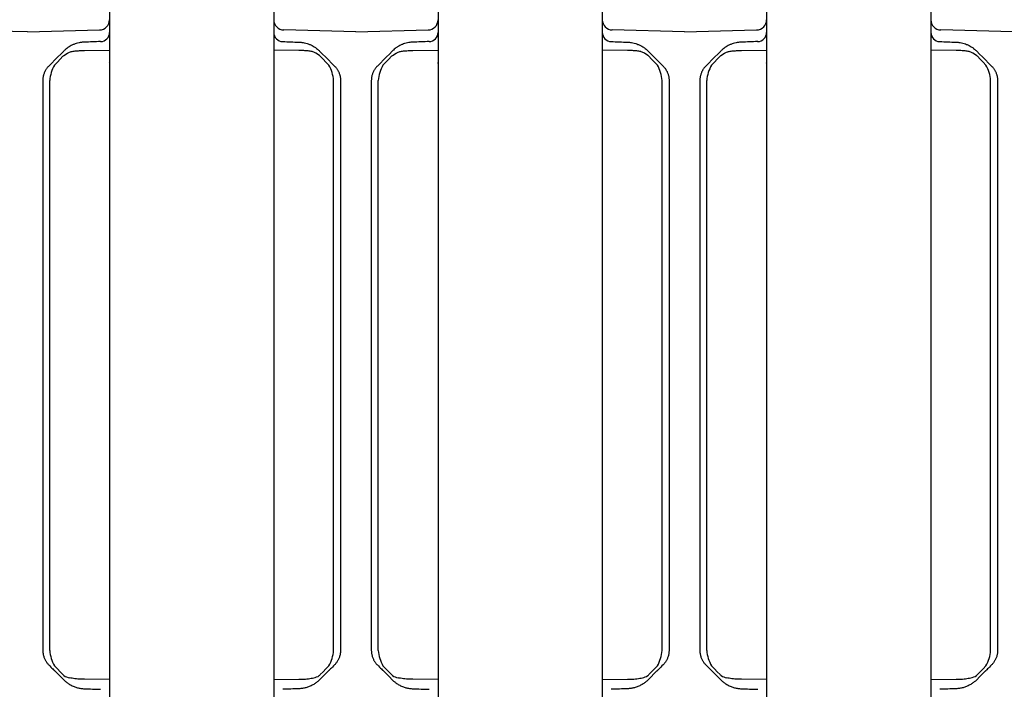
# Model space of a CAD drawing. Units: millimetres. Extents: x 1752 to 5861, y 1616 to 5879.
# Drawn here: x 4030 to 4126, y 3725 to 3790 of the extents above; entities that cross this region are included whole.
import ezdxf

# ---------------------------------------------------------------- set-up
doc = ezdxf.new("R2010")
doc.units = ezdxf.units.MM
doc.header["$LTSCALE"] = 50
doc.dimstyles.new('ISO-25', dxfattribs={"dimtxt": 2.5, "dimasz": 2.5, "dimexe": 1.25, "dimexo": 0.625, "dimtad": 1, "dimtxsty": 'Standard', "dimcen": 2.5, "dimadec": 0, "dimazin": 0, "dimtfac": 1, "dimtmove": 0, "dimatfit": 3, "dimfxl": 1, "dimarcsym": 0})

# ---------------------------------------------------------------- blocks, each defined once
blk = doc.blocks.new('*D11')
at = {"color": 0, "lineweight": -2}
for p, q in [((2905.882, 3597.051), (2905.882, 4791.753)), ((4707.215, 3597.051), (4707.215, 4791.753)), ((2908.382, 4790.503), (4704.715, 4790.503))]:
    blk.add_line(p, q, dxfattribs=at)
at = {"color": 0}
for points in [[(2908.382, 4790.92), (2908.382, 4790.087), (2905.882, 4790.503)], [(4704.715, 4790.087), (4704.715, 4790.92), (4707.215, 4790.503)]]:
    blk.add_solid(points, dxfattribs=at)
at = {"layer": 'Defpoints', "color": 0}
for p in [(4707.215, 4790.503), (2905.882, 3596.426), (4707.215, 3596.426)]:
    blk.add_point(p, dxfattribs=at)
at = {"color": 0, "insert": (3806.548, 4833.195), "char_height": 70, "attachment_point": 5}
blk.add_mtext('1801,33', dxfattribs=at)
blk = doc.blocks.new('*D12')
at = {"color": 0, "lineweight": -2}
for p, q in [((3252.292, 3678.064), (3252.292, 4590.339)), ((4360.804, 3681.998), (4360.804, 4590.339)), ((3254.792, 4589.089), (4358.304, 4589.089))]:
    blk.add_line(p, q, dxfattribs=at)
at = {"color": 0}
for points in [[(3254.792, 4589.506), (3254.792, 4588.673), (3252.292, 4589.089)], [(4358.304, 4588.673), (4358.304, 4589.506), (4360.804, 4589.089)]]:
    blk.add_solid(points, dxfattribs=at)
at = {"layer": 'Defpoints', "color": 0}
for p in [(4360.804, 4589.089), (4360.804, 3681.373), (3252.292, 3677.439)]:
    blk.add_point(p, dxfattribs=at)
at = {"color": 0, "insert": (3806.548, 4631.781), "char_height": 70, "attachment_point": 5}
blk.add_mtext('1108,51', dxfattribs=at)

msp = doc.modelspace()

# ---------------------------------------------------------------- linework, layer by layer
at = {"linetype": 'Continuous', "lineweight": 25}
for p, q in [((4038.548, 3792.126), (4038.548, 3787.249)), ((4054.548, 3792.126), (4054.548, 3787.249)), ((4070.548, 3792.126), (4070.548, 3787.249)), ((4086.548, 3792.126), (4086.548, 3787.249)), ((4102.548, 3792.126), (4102.548, 3787.249)), ((4118.548, 3792.126), (4118.548, 3787.249)), ((4030.548, 3788.926), (4023.522, 3789.11)), ((4030.548, 3788.926), (4037.574, 3789.11)), ((4062.548, 3788.926), (4055.522, 3789.11)), ((4062.548, 3788.926), (4069.574, 3789.11)), ((4094.548, 3788.926), (4087.522, 3789.11)), ((4094.548, 3788.926), (4101.574, 3789.11)), ((4126.548, 3788.926), (4119.522, 3789.11)), ((4036.095, 3787.115), (4038.548, 3787.136)), ((4038.548, 3787.249), (4038.548, 3725.604)), ((4054.548, 3787.249), (4054.548, 3725.604)), ((4057.001, 3787.115), (4054.548, 3787.136)), ((4068.095, 3787.115), (4070.548, 3787.136)), ((4070.548, 3787.249), (4070.548, 3725.604)), ((4086.548, 3787.249), (4086.548, 3725.604)), ((4089.001, 3787.115), (4086.548, 3787.136)), ((4100.095, 3787.115), (4102.548, 3787.136)), ((4102.548, 3787.249), (4102.548, 3725.604)), ((4118.548, 3787.249), (4118.548, 3725.604)), ((4121.001, 3787.115), (4118.548, 3787.136)), ((4032.048, 3784.184), (4032.048, 3745.552)), ((4032.724, 3745.552), (4032.724, 3784.184)), ((4060.373, 3745.552), (4060.373, 3784.184)), ((4061.048, 3784.184), (4061.048, 3745.552)), ((4064.048, 3784.184), (4064.048, 3745.552)), ((4064.724, 3745.552), (4064.724, 3784.184)), ((4092.373, 3745.552), (4092.373, 3784.184)), ((4093.048, 3784.184), (4093.048, 3745.552)), ((4096.048, 3784.184), (4096.048, 3745.552)), ((4096.724, 3745.552), (4096.724, 3784.184)), ((4124.373, 3745.552), (4124.373, 3784.184)), ((4125.048, 3784.184), (4125.048, 3745.552)), ((4032.048, 3745.552), (4032.048, 3739.101)), ((4032.724, 3739.101), (4032.724, 3745.552)), ((4060.373, 3739.101), (4060.373, 3745.552)), ((4061.048, 3745.552), (4061.048, 3739.101)), ((4064.048, 3745.552), (4064.048, 3739.101)), ((4064.724, 3739.101), (4064.724, 3745.552)), ((4092.373, 3739.101), (4092.373, 3745.552)), ((4093.048, 3745.552), (4093.048, 3739.101)), ((4096.048, 3745.552), (4096.048, 3739.101)), ((4096.724, 3739.101), (4096.724, 3745.552)), ((4124.373, 3739.101), (4124.373, 3745.552)), ((4125.048, 3745.552), (4125.048, 3739.101)), ((4032.724, 3728.669), (4032.724, 3739.101)), ((4060.373, 3728.669), (4060.373, 3739.101)), ((4064.724, 3728.669), (4064.724, 3739.101)), ((4092.373, 3728.669), (4092.373, 3739.101)), ((4096.724, 3728.669), (4096.724, 3739.101)), ((4124.373, 3728.669), (4124.373, 3739.101)), ((4032.048, 3738.186), (4032.048, 3737.066)), ((4061.048, 3738.186), (4061.048, 3737.066)), ((4064.048, 3738.186), (4064.048, 3737.066)), ((4093.048, 3738.186), (4093.048, 3737.066)), ((4096.048, 3738.186), (4096.048, 3737.066)), ((4125.048, 3738.186), (4125.048, 3737.066)), ((4032.048, 3736.152), (4032.048, 3728.669)), ((4061.048, 3736.152), (4061.048, 3728.669)), ((4064.048, 3736.152), (4064.048, 3728.669)), ((4093.048, 3736.152), (4093.048, 3728.669)), ((4096.048, 3736.152), (4096.048, 3728.669)), ((4125.048, 3736.152), (4125.048, 3728.669)), ((4033.225, 3726.664), (4033.225, 3726.663)), ((4059.871, 3726.664), (4059.871, 3726.663)), ((4065.225, 3726.664), (4065.225, 3726.663)), ((4091.871, 3726.664), (4091.871, 3726.663)), ((4097.225, 3726.664), (4097.225, 3726.663)), ((4123.871, 3726.664), (4123.871, 3726.663)), ((4038.548, 3725.827), (4036.096, 3725.849)), ((4038.548, 3725.604), (4038.548, 3720.727)), ((4054.548, 3725.827), (4057, 3725.849)), ((4054.548, 3725.604), (4054.548, 3720.727)), ((4070.548, 3725.827), (4068.096, 3725.849)), ((4070.548, 3725.604), (4070.548, 3720.727)), ((4086.548, 3725.827), (4089, 3725.849)), ((4086.548, 3725.604), (4086.548, 3720.727)), ((4102.548, 3725.827), (4100.096, 3725.849)), ((4102.548, 3725.604), (4102.548, 3720.727)), ((4118.548, 3725.827), (4121, 3725.849)), ((4118.548, 3725.604), (4118.548, 3720.727))]:
    msp.add_line(p, q, dxfattribs=at)
at = {"linetype": 'Continuous', "lineweight": 25, "flags": 128}
for points in [[(4034.082, 3787.046), (4033.803, 3786.767), (4033.518, 3786.482), (4032.634, 3785.598)], [(4033.184, 3785.694), (4033.468, 3785.987), (4033.745, 3786.272), (4034.015, 3786.551)], [(4059.014, 3787.046), (4059.293, 3786.767), (4059.579, 3786.482), (4060.462, 3785.598)], [(4059.912, 3785.694), (4059.629, 3785.987), (4059.351, 3786.272), (4059.081, 3786.551)], [(4066.082, 3787.046), (4065.803, 3786.767), (4065.518, 3786.482), (4064.634, 3785.598)], [(4065.184, 3785.694), (4065.468, 3785.987), (4065.745, 3786.272), (4066.015, 3786.551)], [(4091.014, 3787.046), (4091.293, 3786.767), (4091.579, 3786.482), (4092.462, 3785.598)], [(4091.912, 3785.694), (4091.629, 3785.987), (4091.351, 3786.272), (4091.081, 3786.551)], [(4098.082, 3787.046), (4097.803, 3786.767), (4097.518, 3786.482), (4096.634, 3785.598)], [(4097.184, 3785.694), (4097.468, 3785.987), (4097.745, 3786.272), (4098.015, 3786.551)], [(4123.014, 3787.046), (4123.293, 3786.767), (4123.579, 3786.482), (4124.462, 3785.598)], [(4123.912, 3785.694), (4123.629, 3785.987), (4123.351, 3786.272), (4123.081, 3786.551)], [(4034.015, 3726.302), (4033.745, 3726.58), (4033.468, 3726.866), (4033.184, 3727.158)], [(4059.081, 3726.302), (4059.351, 3726.58), (4059.629, 3726.866), (4059.912, 3727.158)], [(4066.015, 3726.302), (4065.745, 3726.58), (4065.468, 3726.866), (4065.184, 3727.158)], [(4091.081, 3726.302), (4091.351, 3726.58), (4091.629, 3726.866), (4091.912, 3727.158)], [(4098.015, 3726.302), (4097.745, 3726.58), (4097.468, 3726.866), (4097.184, 3727.158)], [(4123.081, 3726.302), (4123.351, 3726.58), (4123.629, 3726.866), (4123.912, 3727.158)], [(4033.225, 3726.663), (4033.518, 3726.371), (4033.803, 3726.085), (4034.082, 3725.807)], [(4059.871, 3726.663), (4059.579, 3726.371), (4059.293, 3726.085), (4059.014, 3725.807)], [(4065.225, 3726.663), (4065.518, 3726.371), (4065.803, 3726.085), (4066.082, 3725.807)], [(4091.871, 3726.663), (4091.579, 3726.371), (4091.293, 3726.085), (4091.014, 3725.807)], [(4097.225, 3726.663), (4097.518, 3726.371), (4097.803, 3726.085), (4098.082, 3725.807)], [(4123.871, 3726.663), (4123.579, 3726.371), (4123.293, 3726.085), (4123.014, 3725.807)]]:
    msp.add_lwpolyline(points, dxfattribs=at)
at = {"linetype": 'Continuous', "lineweight": 25}
for centre, radius, start, end in [((4037.548, 3790.11), 1, 271.5, 0), ((4055.548, 3790.11), 1, 180, 268.5), ((4069.548, 3790.11), 1, 271.5, 0), ((4087.548, 3790.11), 1, 180, 268.5), ((4101.548, 3790.11), 1, 271.5, 0), ((4119.548, 3790.11), 1, 180, 268.5), ((4037.648, 3788.877), 0.9, 272, 0), ((4055.448, 3788.877), 0.9, 180, 268), ((4069.648, 3788.877), 0.9, 272, 0), ((4087.448, 3788.877), 0.9, 180, 268), ((4101.648, 3788.877), 0.9, 272, 0), ((4119.448, 3788.877), 0.9, 180, 268), ((4036.26, 3783.932), 3.545, 150.19004, 175.92562), ((4056.836, 3783.932), 3.545, 4.07438, 29.80996), ((4068.26, 3783.932), 3.545, 150.19004, 175.92562), ((4088.836, 3783.932), 3.545, 4.07438, 29.80996), ((4100.26, 3783.932), 3.545, 150.19004, 175.92562), ((4120.836, 3783.932), 3.545, 4.07438, 29.80996), ((4036.26, 3728.921), 3.545, 184.07438, 209.80996), ((4056.836, 3728.921), 3.545, 330.19004, 355.92562), ((4068.26, 3728.921), 3.545, 184.07438, 209.80996), ((4088.836, 3728.921), 3.545, 330.19004, 355.92562), ((4100.26, 3728.921), 3.545, 184.07438, 209.80996), ((4120.836, 3728.921), 3.545, 330.19004, 355.92562), ((4034.98, 3727.659), 1.691, 239.10806, 258.73176), ((4058.116, 3727.659), 1.691, 281.26824, 300.89194), ((4066.98, 3727.659), 1.691, 239.10806, 258.73176), ((4090.116, 3727.659), 1.691, 281.26824, 300.89194), ((4098.98, 3727.659), 1.691, 239.10806, 258.73176), ((4122.116, 3727.659), 1.691, 281.26824, 300.89194)]:
    msp.add_arc(centre, radius, start, end, dxfattribs=at)
for points, knots in [([(4036.098, 3787.922), (4036.059, 3787.921), (4035.962, 3787.916), (4035.788, 3787.898), (4035.557, 3787.858), (4035.314, 3787.793), (4035.06, 3787.702), (4034.831, 3787.596), (4034.599, 3787.464), (4034.388, 3787.319), (4034.258, 3787.207), (4034.195, 3787.153)], [0, 0, 0, 0, 0.055898, 0.13921, 0.249932, 0.389767, 0.498758, 0.635213, 0.749152, 0.879929, 1, 1, 1, 1]), ([(4056.998, 3787.922), (4057.037, 3787.921), (4057.134, 3787.916), (4057.308, 3787.898), (4057.539, 3787.858), (4057.782, 3787.793), (4058.036, 3787.702), (4058.266, 3787.596), (4058.497, 3787.464), (4058.708, 3787.319), (4058.839, 3787.207), (4058.901, 3787.153)], [0, 0, 0, 0, 0.055898, 0.13921, 0.249932, 0.389767, 0.498758, 0.635213, 0.749152, 0.879929, 1, 1, 1, 1]), ([(4068.098, 3787.922), (4068.059, 3787.921), (4067.962, 3787.916), (4067.788, 3787.898), (4067.557, 3787.858), (4067.314, 3787.793), (4067.06, 3787.702), (4066.831, 3787.596), (4066.599, 3787.464), (4066.388, 3787.319), (4066.258, 3787.207), (4066.195, 3787.153)], [0, 0, 0, 0, 0.055898, 0.13921, 0.249932, 0.389767, 0.498758, 0.635213, 0.749152, 0.879929, 1, 1, 1, 1]), ([(4088.998, 3787.922), (4089.037, 3787.921), (4089.134, 3787.916), (4089.308, 3787.898), (4089.539, 3787.858), (4089.782, 3787.793), (4090.036, 3787.702), (4090.266, 3787.596), (4090.497, 3787.464), (4090.708, 3787.319), (4090.839, 3787.207), (4090.901, 3787.153)], [0, 0, 0, 0, 0.055898, 0.13921, 0.249932, 0.389767, 0.498758, 0.635213, 0.749152, 0.879929, 1, 1, 1, 1]), ([(4100.098, 3787.922), (4100.059, 3787.921), (4099.962, 3787.916), (4099.788, 3787.898), (4099.557, 3787.858), (4099.314, 3787.793), (4099.06, 3787.702), (4098.831, 3787.596), (4098.599, 3787.464), (4098.388, 3787.319), (4098.258, 3787.207), (4098.195, 3787.153)], [0, 0, 0, 0, 0.055898, 0.13921, 0.249932, 0.389767, 0.498758, 0.635213, 0.749152, 0.879929, 1, 1, 1, 1]), ([(4120.998, 3787.922), (4121.037, 3787.921), (4121.134, 3787.916), (4121.308, 3787.898), (4121.539, 3787.858), (4121.782, 3787.793), (4122.036, 3787.702), (4122.266, 3787.596), (4122.497, 3787.464), (4122.708, 3787.319), (4122.839, 3787.207), (4122.901, 3787.153)], [0, 0, 0, 0, 0.055898, 0.13921, 0.249932, 0.389767, 0.498758, 0.635213, 0.749152, 0.879929, 1, 1, 1, 1]), ([(4034.099, 3786.633), (4034.697, 3786.974), (4034.815, 3787.002), (4035, 3787.035), (4035.197, 3787.063), (4035.405, 3787.084), (4035.625, 3787.1), (4035.856, 3787.111), (4036.014, 3787.113), (4036.095, 3787.115)], [0, 0, 0, 0, 0.121172, 0.249136, 0.384199, 0.526642, 0.676668, 0.834418, 1, 1, 1, 1]), ([(4058.997, 3786.633), (4058.4, 3786.974), (4058.281, 3787.002), (4058.096, 3787.035), (4057.899, 3787.063), (4057.691, 3787.084), (4057.472, 3787.1), (4057.24, 3787.111), (4057.082, 3787.113), (4057.001, 3787.115)], [0, 0, 0, 0, 0.121172, 0.249136, 0.384199, 0.526642, 0.676668, 0.834418, 1, 1, 1, 1]), ([(4066.099, 3786.633), (4066.697, 3786.974), (4066.815, 3787.002), (4067, 3787.035), (4067.197, 3787.063), (4067.405, 3787.084), (4067.625, 3787.1), (4067.856, 3787.111), (4068.014, 3787.113), (4068.095, 3787.115)], [0, 0, 0, 0, 0.121172, 0.249136, 0.384199, 0.526642, 0.676668, 0.834418, 1, 1, 1, 1]), ([(4090.997, 3786.633), (4090.4, 3786.974), (4090.281, 3787.002), (4090.096, 3787.035), (4089.899, 3787.063), (4089.691, 3787.084), (4089.472, 3787.1), (4089.24, 3787.111), (4089.082, 3787.113), (4089.001, 3787.115)], [0, 0, 0, 0, 0.121172, 0.249136, 0.384199, 0.526642, 0.676668, 0.834418, 1, 1, 1, 1]), ([(4098.099, 3786.633), (4098.697, 3786.974), (4098.815, 3787.002), (4099, 3787.035), (4099.197, 3787.063), (4099.405, 3787.084), (4099.625, 3787.1), (4099.856, 3787.111), (4100.014, 3787.113), (4100.095, 3787.115)], [0, 0, 0, 0, 0.121172, 0.249136, 0.384199, 0.526642, 0.676668, 0.834418, 1, 1, 1, 1]), ([(4122.997, 3786.633), (4122.4, 3786.974), (4122.281, 3787.002), (4122.096, 3787.035), (4121.899, 3787.063), (4121.691, 3787.084), (4121.472, 3787.1), (4121.24, 3787.111), (4121.082, 3787.113), (4121.001, 3787.115)], [0, 0, 0, 0, 0.121172, 0.249136, 0.384199, 0.526642, 0.676668, 0.834418, 1, 1, 1, 1]), ([(4032.634, 3785.598), (4032.606, 3785.569), (4032.551, 3785.512), (4032.476, 3785.422), (4032.408, 3785.33), (4032.347, 3785.238), (4032.293, 3785.145), (4032.262, 3785.082), (4032.246, 3785.051)], [0, 0, 0, 0, 0.181089, 0.356183, 0.525437, 0.689027, 0.847144, 1, 1, 1, 1]), ([(4060.462, 3785.598), (4060.49, 3785.569), (4060.545, 3785.512), (4060.62, 3785.422), (4060.688, 3785.33), (4060.749, 3785.238), (4060.803, 3785.145), (4060.835, 3785.082), (4060.85, 3785.051)], [0, 0, 0, 0, 0.181089, 0.356183, 0.525437, 0.689027, 0.847144, 1, 1, 1, 1]), ([(4064.634, 3785.598), (4064.606, 3785.569), (4064.551, 3785.512), (4064.476, 3785.422), (4064.408, 3785.33), (4064.347, 3785.238), (4064.293, 3785.145), (4064.262, 3785.082), (4064.246, 3785.051)], [0, 0, 0, 0, 0.181089, 0.356183, 0.525437, 0.689027, 0.847144, 1, 1, 1, 1]), ([(4092.462, 3785.598), (4092.49, 3785.569), (4092.545, 3785.512), (4092.62, 3785.422), (4092.688, 3785.33), (4092.749, 3785.238), (4092.803, 3785.145), (4092.835, 3785.082), (4092.85, 3785.051)], [0, 0, 0, 0, 0.181089, 0.356183, 0.525437, 0.689027, 0.847144, 1, 1, 1, 1]), ([(4096.634, 3785.598), (4096.606, 3785.569), (4096.551, 3785.512), (4096.476, 3785.422), (4096.408, 3785.33), (4096.347, 3785.238), (4096.293, 3785.145), (4096.262, 3785.082), (4096.246, 3785.051)], [0, 0, 0, 0, 0.181089, 0.356183, 0.525437, 0.689027, 0.847144, 1, 1, 1, 1]), ([(4124.462, 3785.598), (4124.49, 3785.569), (4124.545, 3785.512), (4124.62, 3785.422), (4124.688, 3785.33), (4124.749, 3785.238), (4124.803, 3785.145), (4124.835, 3785.082), (4124.85, 3785.051)], [0, 0, 0, 0, 0.181089, 0.356183, 0.525437, 0.689027, 0.847144, 1, 1, 1, 1]), ([(4032.246, 3785.051), (4032.228, 3785.012), (4032.192, 3784.933), (4032.148, 3784.811), (4032.111, 3784.688), (4032.083, 3784.563), (4032.063, 3784.437), (4032.05, 3784.31), (4032.049, 3784.226), (4032.048, 3784.184)], [0, 0, 0, 0, 0.144956, 0.289213, 0.432769, 0.575626, 0.717783, 0.859241, 1, 1, 1, 1]), ([(4060.85, 3785.051), (4060.868, 3785.012), (4060.904, 3784.933), (4060.948, 3784.811), (4060.985, 3784.688), (4061.013, 3784.563), (4061.033, 3784.437), (4061.046, 3784.31), (4061.047, 3784.226), (4061.048, 3784.184)], [0, 0, 0, 0, 0.144956, 0.289213, 0.432769, 0.575626, 0.717783, 0.859241, 1, 1, 1, 1]), ([(4064.246, 3785.051), (4064.228, 3785.012), (4064.192, 3784.933), (4064.148, 3784.811), (4064.111, 3784.688), (4064.083, 3784.563), (4064.063, 3784.437), (4064.05, 3784.31), (4064.049, 3784.226), (4064.048, 3784.184)], [0, 0, 0, 0, 0.144956, 0.289213, 0.432769, 0.575626, 0.717783, 0.859241, 1, 1, 1, 1]), ([(4092.85, 3785.051), (4092.868, 3785.012), (4092.904, 3784.933), (4092.948, 3784.811), (4092.985, 3784.688), (4093.013, 3784.563), (4093.033, 3784.437), (4093.046, 3784.31), (4093.047, 3784.226), (4093.048, 3784.184)], [0, 0, 0, 0, 0.144956, 0.289213, 0.432769, 0.575626, 0.717783, 0.859241, 1, 1, 1, 1]), ([(4096.246, 3785.051), (4096.228, 3785.012), (4096.192, 3784.933), (4096.148, 3784.811), (4096.111, 3784.688), (4096.083, 3784.563), (4096.063, 3784.437), (4096.05, 3784.31), (4096.049, 3784.226), (4096.048, 3784.184)], [0, 0, 0, 0, 0.144956, 0.289213, 0.432769, 0.575626, 0.717783, 0.859241, 1, 1, 1, 1]), ([(4124.85, 3785.051), (4124.868, 3785.012), (4124.904, 3784.933), (4124.948, 3784.811), (4124.985, 3784.688), (4125.013, 3784.563), (4125.033, 3784.437), (4125.046, 3784.31), (4125.047, 3784.226), (4125.048, 3784.184)], [0, 0, 0, 0, 0.144956, 0.289213, 0.432769, 0.575626, 0.717783, 0.859241, 1, 1, 1, 1]), ([(4032.048, 3728.669), (4032.049, 3728.62), (4032.051, 3728.521), (4032.068, 3728.374), (4032.096, 3728.227), (4032.134, 3728.082), (4032.183, 3727.939), (4032.225, 3727.847), (4032.246, 3727.801)], [0, 0, 0, 0, 0.164287, 0.329526, 0.495716, 0.662858, 0.830953, 1, 1, 1, 1]), ([(4061.048, 3728.669), (4061.047, 3728.62), (4061.045, 3728.521), (4061.028, 3728.374), (4061.001, 3728.227), (4060.962, 3728.082), (4060.913, 3727.939), (4060.871, 3727.847), (4060.85, 3727.801)], [0, 0, 0, 0, 0.164287, 0.329526, 0.495716, 0.662858, 0.830953, 1, 1, 1, 1]), ([(4064.048, 3728.669), (4064.049, 3728.62), (4064.051, 3728.521), (4064.068, 3728.374), (4064.096, 3728.227), (4064.134, 3728.082), (4064.183, 3727.939), (4064.225, 3727.847), (4064.246, 3727.801)], [0, 0, 0, 0, 0.164287, 0.329526, 0.495716, 0.662858, 0.830953, 1, 1, 1, 1]), ([(4093.048, 3728.669), (4093.047, 3728.62), (4093.045, 3728.521), (4093.028, 3728.374), (4093.001, 3728.227), (4092.962, 3728.082), (4092.913, 3727.939), (4092.871, 3727.847), (4092.85, 3727.801)], [0, 0, 0, 0, 0.164287, 0.329526, 0.495716, 0.662858, 0.830953, 1, 1, 1, 1]), ([(4096.048, 3728.669), (4096.049, 3728.62), (4096.051, 3728.521), (4096.068, 3728.374), (4096.096, 3728.227), (4096.134, 3728.082), (4096.183, 3727.939), (4096.225, 3727.847), (4096.246, 3727.801)], [0, 0, 0, 0, 0.164287, 0.329526, 0.495716, 0.662858, 0.830953, 1, 1, 1, 1]), ([(4125.048, 3728.669), (4125.047, 3728.62), (4125.045, 3728.521), (4125.028, 3728.374), (4125.001, 3728.227), (4124.962, 3728.082), (4124.913, 3727.939), (4124.871, 3727.847), (4124.85, 3727.801)], [0, 0, 0, 0, 0.164287, 0.329526, 0.495716, 0.662858, 0.830953, 1, 1, 1, 1]), ([(4032.246, 3727.801), (4032.265, 3727.764), (4032.303, 3727.688), (4032.371, 3727.577), (4032.448, 3727.467), (4032.535, 3727.357), (4032.601, 3727.289), (4032.634, 3727.255)], [0, 0, 0, 0, 0.1840517, 0.3757409, 0.5754243, 0.7834176, 1, 1, 1, 1]), ([(4060.85, 3727.801), (4060.831, 3727.764), (4060.793, 3727.688), (4060.725, 3727.577), (4060.648, 3727.467), (4060.561, 3727.357), (4060.496, 3727.289), (4060.462, 3727.255)], [0, 0, 0, 0, 0.1840517, 0.3757409, 0.5754243, 0.7834176, 1, 1, 1, 1]), ([(4064.246, 3727.801), (4064.265, 3727.764), (4064.303, 3727.688), (4064.371, 3727.577), (4064.448, 3727.467), (4064.535, 3727.357), (4064.601, 3727.289), (4064.634, 3727.255)], [0, 0, 0, 0, 0.1840517, 0.3757409, 0.5754243, 0.7834176, 1, 1, 1, 1]), ([(4092.85, 3727.801), (4092.831, 3727.764), (4092.793, 3727.688), (4092.725, 3727.577), (4092.648, 3727.467), (4092.561, 3727.357), (4092.496, 3727.289), (4092.462, 3727.255)], [0, 0, 0, 0, 0.1840517, 0.3757409, 0.5754243, 0.7834176, 1, 1, 1, 1]), ([(4096.246, 3727.801), (4096.265, 3727.764), (4096.303, 3727.688), (4096.371, 3727.577), (4096.448, 3727.467), (4096.535, 3727.357), (4096.601, 3727.289), (4096.634, 3727.255)], [0, 0, 0, 0, 0.1840517, 0.3757409, 0.5754243, 0.7834176, 1, 1, 1, 1]), ([(4124.85, 3727.801), (4124.831, 3727.764), (4124.793, 3727.688), (4124.725, 3727.577), (4124.648, 3727.467), (4124.561, 3727.357), (4124.496, 3727.289), (4124.462, 3727.255)], [0, 0, 0, 0, 0.1840517, 0.3757409, 0.5754243, 0.7834176, 1, 1, 1, 1]), ([(4033.027, 3726.862), (4033.083, 3726.805), (4033.156, 3726.733), (4033.172, 3726.717), (4033.175, 3726.713)], [0, 0, 0, 0, 0.778566, 1, 1, 1, 1]), ([(4033.224, 3726.665), (4033.212, 3726.677), (4033.188, 3726.702), (4033.166, 3726.73), (4033.155, 3726.744)], [0, 0, 0, 0, 0.488718, 1, 1, 1, 1]), ([(4036.096, 3725.849), (4035.988, 3725.851), (4035.777, 3725.855), (4035.469, 3725.874), (4035.18, 3725.904), (4034.908, 3725.944), (4034.734, 3725.981), (4034.65, 3725.999)], [0, 0, 0, 0, 0.223298, 0.434596, 0.634187, 0.822419, 1, 1, 1, 1]), ([(4057, 3725.849), (4057.109, 3725.851), (4057.32, 3725.855), (4057.627, 3725.874), (4057.916, 3725.904), (4058.188, 3725.944), (4058.362, 3725.981), (4058.446, 3725.999)], [0, 0, 0, 0, 0.223298, 0.434596, 0.634187, 0.822419, 1, 1, 1, 1]), ([(4059.872, 3726.665), (4059.884, 3726.677), (4059.909, 3726.702), (4059.93, 3726.73), (4059.941, 3726.744)], [0, 0, 0, 0, 0.488718, 1, 1, 1, 1]), ([(4060.069, 3726.862), (4060.013, 3726.805), (4059.941, 3726.733), (4059.924, 3726.717), (4059.921, 3726.713)], [0, 0, 0, 0, 0.778566, 1, 1, 1, 1]), ([(4065.027, 3726.862), (4065.083, 3726.805), (4065.156, 3726.733), (4065.172, 3726.717), (4065.175, 3726.713)], [0, 0, 0, 0, 0.778566, 1, 1, 1, 1]), ([(4065.224, 3726.665), (4065.212, 3726.677), (4065.188, 3726.702), (4065.166, 3726.73), (4065.155, 3726.744)], [0, 0, 0, 0, 0.488718, 1, 1, 1, 1]), ([(4068.096, 3725.849), (4067.988, 3725.851), (4067.777, 3725.855), (4067.469, 3725.874), (4067.18, 3725.904), (4066.908, 3725.944), (4066.734, 3725.981), (4066.65, 3725.999)], [0, 0, 0, 0, 0.223298, 0.434596, 0.634187, 0.822419, 1, 1, 1, 1]), ([(4089, 3725.849), (4089.109, 3725.851), (4089.32, 3725.855), (4089.627, 3725.874), (4089.916, 3725.904), (4090.188, 3725.944), (4090.362, 3725.981), (4090.446, 3725.999)], [0, 0, 0, 0, 0.223298, 0.434596, 0.634187, 0.822419, 1, 1, 1, 1]), ([(4091.872, 3726.665), (4091.884, 3726.677), (4091.909, 3726.702), (4091.93, 3726.73), (4091.941, 3726.744)], [0, 0, 0, 0, 0.488718, 1, 1, 1, 1]), ([(4092.069, 3726.862), (4092.013, 3726.805), (4091.941, 3726.733), (4091.924, 3726.717), (4091.921, 3726.713)], [0, 0, 0, 0, 0.778566, 1, 1, 1, 1]), ([(4097.027, 3726.862), (4097.083, 3726.805), (4097.156, 3726.733), (4097.172, 3726.717), (4097.175, 3726.713)], [0, 0, 0, 0, 0.778566, 1, 1, 1, 1]), ([(4097.224, 3726.665), (4097.212, 3726.677), (4097.188, 3726.702), (4097.166, 3726.73), (4097.155, 3726.744)], [0, 0, 0, 0, 0.488718, 1, 1, 1, 1]), ([(4100.096, 3725.849), (4099.988, 3725.851), (4099.777, 3725.855), (4099.469, 3725.874), (4099.18, 3725.904), (4098.908, 3725.944), (4098.734, 3725.981), (4098.65, 3725.999)], [0, 0, 0, 0, 0.223298, 0.434596, 0.634187, 0.822419, 1, 1, 1, 1]), ([(4121, 3725.849), (4121.109, 3725.851), (4121.32, 3725.855), (4121.627, 3725.874), (4121.916, 3725.904), (4122.188, 3725.944), (4122.362, 3725.981), (4122.446, 3725.999)], [0, 0, 0, 0, 0.223298, 0.434596, 0.634187, 0.822419, 1, 1, 1, 1]), ([(4123.872, 3726.665), (4123.884, 3726.677), (4123.909, 3726.702), (4123.93, 3726.73), (4123.941, 3726.744)], [0, 0, 0, 0, 0.488718, 1, 1, 1, 1]), ([(4124.069, 3726.862), (4124.013, 3726.805), (4123.941, 3726.733), (4123.924, 3726.717), (4123.921, 3726.713)], [0, 0, 0, 0, 0.778566, 1, 1, 1, 1]), ([(4034.212, 3725.684), (4034.249, 3725.652), (4034.325, 3725.587), (4034.449, 3725.492), (4034.587, 3725.398), (4034.74, 3725.307), (4034.908, 3725.22), (4035.132, 3725.121), (4035.414, 3725.027), (4035.753, 3724.953), (4035.983, 3724.938), (4036.098, 3724.93)], [0, 0, 0, 0, 0.07039, 0.145761, 0.226233, 0.311904, 0.402857, 0.499158, 0.666069, 0.833015, 1, 1, 1, 1]), ([(4058.884, 3725.684), (4058.847, 3725.652), (4058.772, 3725.587), (4058.647, 3725.492), (4058.509, 3725.398), (4058.356, 3725.307), (4058.188, 3725.22), (4057.964, 3725.121), (4057.682, 3725.027), (4057.343, 3724.953), (4057.113, 3724.938), (4056.998, 3724.93)], [0, 0, 0, 0, 0.07039, 0.145761, 0.226233, 0.311904, 0.402857, 0.499158, 0.666069, 0.833015, 1, 1, 1, 1]), ([(4066.212, 3725.684), (4066.249, 3725.652), (4066.325, 3725.587), (4066.449, 3725.492), (4066.587, 3725.398), (4066.74, 3725.307), (4066.908, 3725.22), (4067.132, 3725.121), (4067.414, 3725.027), (4067.753, 3724.953), (4067.983, 3724.938), (4068.098, 3724.93)], [0, 0, 0, 0, 0.07039, 0.145761, 0.226233, 0.311904, 0.402857, 0.499158, 0.666069, 0.833015, 1, 1, 1, 1]), ([(4090.884, 3725.684), (4090.847, 3725.652), (4090.772, 3725.587), (4090.647, 3725.492), (4090.509, 3725.398), (4090.356, 3725.307), (4090.188, 3725.22), (4089.964, 3725.121), (4089.682, 3725.027), (4089.343, 3724.953), (4089.113, 3724.938), (4088.998, 3724.93)], [0, 0, 0, 0, 0.07039, 0.145761, 0.226233, 0.311904, 0.402857, 0.499158, 0.666069, 0.833015, 1, 1, 1, 1]), ([(4098.212, 3725.684), (4098.249, 3725.652), (4098.325, 3725.587), (4098.449, 3725.492), (4098.587, 3725.398), (4098.74, 3725.307), (4098.908, 3725.22), (4099.132, 3725.121), (4099.414, 3725.027), (4099.753, 3724.953), (4099.983, 3724.938), (4100.098, 3724.93)], [0, 0, 0, 0, 0.07039, 0.145761, 0.226233, 0.311904, 0.402857, 0.499158, 0.666069, 0.833015, 1, 1, 1, 1]), ([(4122.884, 3725.684), (4122.847, 3725.652), (4122.772, 3725.587), (4122.647, 3725.492), (4122.509, 3725.398), (4122.356, 3725.307), (4122.188, 3725.22), (4121.964, 3725.121), (4121.682, 3725.027), (4121.343, 3724.953), (4121.113, 3724.938), (4120.998, 3724.93)], [0, 0, 0, 0, 0.07039, 0.145761, 0.226233, 0.311904, 0.402857, 0.499158, 0.666069, 0.833015, 1, 1, 1, 1])]:
    msp.add_open_spline(points, degree=3, knots=knots, dxfattribs=at)
for points in [[(4037.68, 3787.978), (4037.153, 3787.959), (4036.625, 3787.941), (4036.098, 3787.922)], [(4055.417, 3787.978), (4055.944, 3787.959), (4056.471, 3787.941), (4056.998, 3787.922)], [(4069.68, 3787.978), (4069.153, 3787.959), (4068.625, 3787.941), (4068.098, 3787.922)], [(4087.417, 3787.978), (4087.944, 3787.959), (4088.471, 3787.941), (4088.998, 3787.922)], [(4101.68, 3787.978), (4101.153, 3787.959), (4100.625, 3787.941), (4100.098, 3787.922)], [(4119.417, 3787.978), (4119.944, 3787.959), (4120.471, 3787.941), (4120.998, 3787.922)], [(4034.015, 3786.551), (4034.043, 3786.579), (4034.071, 3786.607), (4034.099, 3786.633)], [(4034.195, 3787.153), (4034.157, 3787.119), (4034.119, 3787.083), (4034.082, 3787.046)], [(4058.901, 3787.153), (4058.939, 3787.119), (4058.977, 3787.083), (4059.014, 3787.046)], [(4059.081, 3786.551), (4059.053, 3786.579), (4059.025, 3786.607), (4058.997, 3786.633)], [(4066.015, 3786.551), (4066.043, 3786.579), (4066.071, 3786.607), (4066.099, 3786.633)], [(4066.195, 3787.153), (4066.157, 3787.119), (4066.119, 3787.083), (4066.082, 3787.046)], [(4090.901, 3787.153), (4090.939, 3787.119), (4090.977, 3787.083), (4091.014, 3787.046)], [(4091.081, 3786.551), (4091.053, 3786.579), (4091.025, 3786.607), (4090.997, 3786.633)], [(4098.015, 3786.551), (4098.043, 3786.579), (4098.071, 3786.607), (4098.099, 3786.633)], [(4098.195, 3787.153), (4098.157, 3787.119), (4098.119, 3787.083), (4098.082, 3787.046)], [(4122.901, 3787.153), (4122.939, 3787.119), (4122.977, 3787.083), (4123.014, 3787.046)], [(4123.081, 3786.551), (4123.053, 3786.579), (4123.025, 3786.607), (4122.997, 3786.633)], [(4038.526, 3785.869), (4038.531, 3785.883), (4038.536, 3785.898), (4038.541, 3785.912)], [(4070.526, 3785.869), (4070.531, 3785.883), (4070.536, 3785.898), (4070.541, 3785.912)], [(4102.526, 3785.869), (4102.531, 3785.883), (4102.536, 3785.898), (4102.541, 3785.912)], [(4032.048, 3739.101), (4032.048, 3738.686), (4032.048, 3738.296), (4032.048, 3738.186)], [(4061.048, 3739.101), (4061.048, 3738.686), (4061.048, 3738.296), (4061.048, 3738.186)], [(4064.048, 3739.101), (4064.048, 3738.686), (4064.048, 3738.296), (4064.048, 3738.186)], [(4093.048, 3739.101), (4093.048, 3738.686), (4093.048, 3738.296), (4093.048, 3738.186)], [(4096.048, 3739.101), (4096.048, 3738.686), (4096.048, 3738.296), (4096.048, 3738.186)], [(4125.048, 3739.101), (4125.048, 3738.686), (4125.048, 3738.296), (4125.048, 3738.186)], [(4032.048, 3737.066), (4032.048, 3736.955), (4032.048, 3736.567), (4032.048, 3736.152)], [(4061.048, 3737.066), (4061.048, 3736.955), (4061.048, 3736.567), (4061.048, 3736.152)], [(4064.048, 3737.066), (4064.048, 3736.955), (4064.048, 3736.567), (4064.048, 3736.152)], [(4093.048, 3737.066), (4093.048, 3736.955), (4093.048, 3736.567), (4093.048, 3736.152)], [(4096.048, 3737.066), (4096.048, 3736.955), (4096.048, 3736.567), (4096.048, 3736.152)], [(4125.048, 3737.066), (4125.048, 3736.955), (4125.048, 3736.567), (4125.048, 3736.152)], [(4032.634, 3727.255), (4032.782, 3727.107), (4032.919, 3726.97), (4033.027, 3726.862)], [(4060.462, 3727.255), (4060.315, 3727.107), (4060.177, 3726.97), (4060.069, 3726.862)], [(4064.634, 3727.255), (4064.782, 3727.107), (4064.919, 3726.97), (4065.027, 3726.862)], [(4092.462, 3727.255), (4092.315, 3727.107), (4092.177, 3726.97), (4092.069, 3726.862)], [(4096.634, 3727.255), (4096.782, 3727.107), (4096.919, 3726.97), (4097.027, 3726.862)], [(4124.462, 3727.255), (4124.315, 3727.107), (4124.177, 3726.97), (4124.069, 3726.862)], [(4034.112, 3726.208), (4034.079, 3726.237), (4034.047, 3726.269), (4034.015, 3726.302)], [(4058.984, 3726.208), (4059.017, 3726.237), (4059.049, 3726.269), (4059.081, 3726.302)], [(4066.112, 3726.208), (4066.079, 3726.237), (4066.047, 3726.269), (4066.015, 3726.302)], [(4090.984, 3726.208), (4091.017, 3726.237), (4091.049, 3726.269), (4091.081, 3726.302)], [(4098.112, 3726.208), (4098.079, 3726.237), (4098.047, 3726.269), (4098.015, 3726.302)], [(4122.984, 3726.208), (4123.017, 3726.237), (4123.049, 3726.269), (4123.081, 3726.302)], [(4034.082, 3725.807), (4034.125, 3725.764), (4034.168, 3725.723), (4034.212, 3725.684)], [(4059.014, 3725.807), (4058.971, 3725.764), (4058.928, 3725.723), (4058.884, 3725.684)], [(4066.082, 3725.807), (4066.125, 3725.764), (4066.168, 3725.723), (4066.212, 3725.684)], [(4091.014, 3725.807), (4090.971, 3725.764), (4090.928, 3725.723), (4090.884, 3725.684)], [(4098.082, 3725.807), (4098.125, 3725.764), (4098.168, 3725.723), (4098.212, 3725.684)], [(4123.014, 3725.807), (4122.971, 3725.764), (4122.928, 3725.723), (4122.884, 3725.684)], [(4036.098, 3724.93), (4036.625, 3724.912), (4037.153, 3724.893), (4037.68, 3724.875)], [(4056.998, 3724.93), (4056.471, 3724.912), (4055.944, 3724.893), (4055.417, 3724.875)], [(4068.098, 3724.93), (4068.625, 3724.912), (4069.153, 3724.893), (4069.68, 3724.875)], [(4088.998, 3724.93), (4088.471, 3724.912), (4087.944, 3724.893), (4087.417, 3724.875)], [(4100.098, 3724.93), (4100.625, 3724.912), (4101.153, 3724.893), (4101.68, 3724.875)], [(4120.998, 3724.93), (4120.471, 3724.912), (4119.944, 3724.893), (4119.417, 3724.875)]]:
    msp.add_open_spline(points, degree=3, dxfattribs=at)

# ---------------------------------------------------------------- dimensions: what is measured, and where the dimension line sits
for base, p1, p2, picture, middle in [((4707.215, 4790.503), (2905.882, 3596.426), (4707.215, 3596.426), '*D11', (3806.548, 4833.195)), ((4360.804, 4589.089), (3252.292, 3677.439), (4360.804, 3681.373), '*D12', (3806.548, 4631.781))]:
    dim = msp.add_linear_dim(base=base, p1=p1, p2=p2, dimstyle='ISO-25', override={"dimtxt": 70})
    dim.commit()
    dim.dimension.update_dxf_attribs({"geometry": picture, "text_midpoint": middle})

doc.saveas('drawing.dxf')
